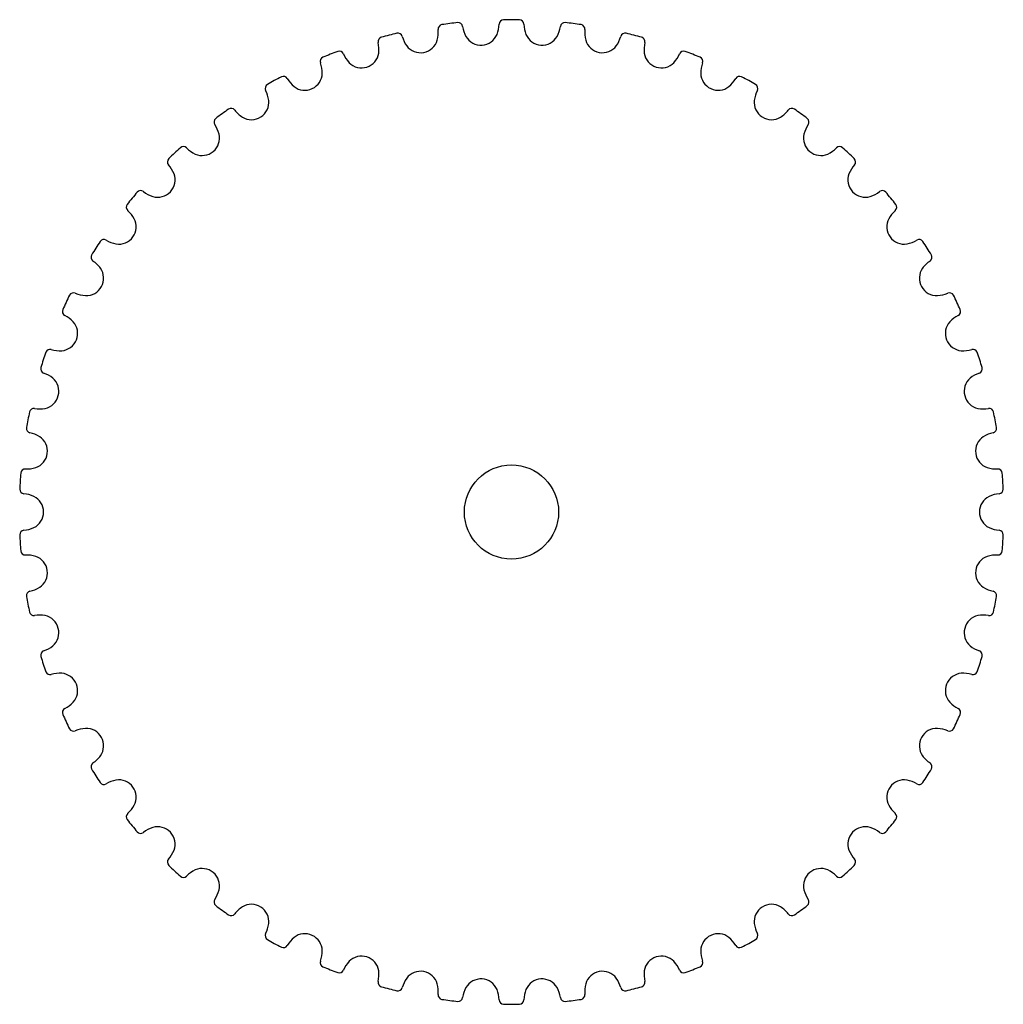
# Model space of a CAD drawing. Units: millimetres. Extents: x 0.3 to 31.6, y 0.2 to 31.6.
import ezdxf

# ---------------------------------------------------------------- set-up
doc = ezdxf.new("R2010")
doc.units = ezdxf.units.MM

msp = doc.modelspace()

# ---------------------------------------------------------------- linework, layer by layer
msp.add_circle((15.915, 15.915), 1.5)
for centre, radius, start, end in [((13.726, 31.29), 0.15, 100.8, -176.6314), ((15.913, 15.934), 15.661, 96.2686, 98.1314), ((14.213, 31.352), 0.15, 11.0314, 93.6), ((15.348, 31.532), 1, -171.3012, -152.023), ((14.521, 31.48), 1, -20.777, -1.4988), ((15.67, 31.443), 0.15, 93.6, 176.1686), ((15.915, 15.934), 15.661, 89.0686, 90.9314), ((16.161, 31.443), 0.15, 3.8314, 86.4), ((17.31, 31.48), 1, -178.5012, -159.223), ((16.483, 31.532), 1, -27.977, -8.6988), ((17.618, 31.352), 0.15, 86.4, 168.9686), ((15.918, 15.934), 15.661, 81.8686, 83.7314), ((18.105, 31.29), 0.15, -3.3686, 79.2), ((15.911, 15.933), 15.661, 103.4686, 105.3314), ((12.291, 31.017), 0.15, 18.2314, 100.8), ((13.396, 31.337), 1, -164.1012, -144.823), ((12.581, 31.182), 1, -13.577, 5.7012), ((14.945, 31.341), 0.555, -149.8349, -86.4), ((14.945, 31.341), 0.555, -86.4, -22.9651), ((16.886, 31.341), 0.555, -157.0349, -93.6), ((16.886, 31.341), 0.555, -93.6, -30.1651), ((19.25, 31.182), 1, 174.2988, -166.423), ((18.435, 31.337), 1, -35.177, -15.8988), ((19.54, 31.017), 0.15, 79.2, 161.7686), ((15.92, 15.933), 15.661, 74.6686, 76.5314), ((11.816, 30.895), 0.15, 108, -169.4314), ((10.694, 30.644), 1, -6.377, 12.9012), ((13.019, 31.098), 0.555, -142.6349, -79.2), ((13.019, 31.098), 0.555, -79.2, -15.7651), ((18.812, 31.098), 0.555, -164.2349, -100.8), ((18.812, 31.098), 0.555, -100.8, -37.3651), ((20.015, 30.895), 0.15, -10.5686, 72), ((21.137, 30.644), 1, 167.0988, -173.623), ((15.909, 15.932), 15.661, 110.6686, 112.5314), ((10.427, 30.443), 0.15, 25.4314, 108), ((11.482, 30.9), 1, -156.9012, -137.623), ((11.139, 30.615), 0.555, -72, -8.5651), ((20.692, 30.615), 0.555, -171.4349, -108), ((20.348, 30.9), 1, -42.377, -23.0988), ((21.404, 30.443), 0.15, 72, 154.5686), ((15.922, 15.932), 15.661, 67.4686, 69.3314), ((9.971, 30.263), 0.15, 115.2, -162.2314), ((8.889, 29.873), 1, 0.823, 20.1012), ((11.139, 30.615), 0.555, -135.4349, -72), ((20.692, 30.615), 0.555, -108, -44.5651), ((21.86, 30.263), 0.15, -17.7686, 64.8), ((22.942, 29.873), 1, 159.8988, 179.177), ((9.334, 29.901), 0.555, -64.8, -1.3651), ((22.497, 29.901), 0.555, -178.6349, -115.2), ((8.22, 29.405), 0.15, 122.4, -155.0314), ((15.907, 15.932), 15.661, 117.8686, 119.7314), ((8.65, 29.641), 0.15, 32.6314, 115.2), ((9.639, 30.226), 1, -149.7012, -130.423), ((22.192, 30.226), 1, -49.577, -30.2988), ((23.181, 29.641), 0.15, 64.8, 147.3686), ((15.924, 15.932), 15.661, 60.2686, 62.1314), ((23.611, 29.405), 0.15, -24.9686, 57.6), ((7.195, 28.883), 1, 8.023, 27.3012), ((9.334, 29.901), 0.555, -128.2349, -64.8), ((22.497, 29.901), 0.555, -115.2, -51.7651), ((24.636, 28.883), 1, 152.6988, 171.977), ((7.633, 28.966), 0.555, -57.6, 5.8349), ((24.197, 28.966), 0.555, 174.1651, -122.4), ((15.905, 15.93), 15.661, 125.0686, 126.9314), ((6.987, 28.622), 0.15, 39.8314, 122.4), ((7.895, 29.327), 1, -142.5012, -123.223), ((23.936, 29.327), 1, -56.777, -37.4988), ((24.844, 28.622), 0.15, 57.6, 140.1686), ((15.926, 15.93), 15.661, 53.0686, 54.9314), ((6.59, 28.334), 0.15, 129.6, -147.8314), ((5.639, 27.688), 1, 15.223, 34.5012), ((7.633, 28.966), 0.555, -121.0349, -57.6), ((24.197, 28.966), 0.555, -122.4, -58.9651), ((26.192, 27.688), 1, 145.4988, 164.777), ((25.241, 28.334), 0.15, -32.1686, 50.4), ((6.063, 27.825), 0.555, -50.4, 13.0349), ((25.768, 27.825), 0.555, 166.9651, -129.6), ((15.903, 15.929), 15.661, 132.2686, 134.1314), ((5.465, 27.403), 0.15, 47.0314, 129.6), ((6.278, 28.216), 1, -135.3012, -116.023), ((6.063, 27.825), 0.555, -113.8349, -50.4), ((25.768, 27.825), 0.555, -129.6, -66.1651), ((25.553, 28.216), 1, -63.977, -44.6988), ((26.366, 27.403), 0.15, 50.4, 132.9686), ((15.928, 15.929), 15.661, 45.8686, 47.7314), ((5.107, 27.067), 0.15, 136.8, -140.6314), ((4.245, 26.307), 1, 22.423, 41.7012), ((27.586, 26.307), 1, 138.2988, 157.577), ((26.724, 27.067), 0.15, -39.3686, 43.2), ((4.648, 26.496), 0.555, -43.2, 20.2349), ((27.183, 26.496), 0.555, 159.7651, -136.8), ((15.901, 15.927), 15.661, 139.4686, 141.3314), ((4.107, 26.002), 0.15, 54.2314, 136.8), ((4.812, 26.911), 1, -128.1012, -108.823), ((4.648, 26.496), 0.555, -106.6349, -43.2), ((27.183, 26.496), 0.555, -136.8, -73.3651), ((27.019, 26.911), 1, -71.177, -51.8988), ((27.724, 26.002), 0.15, 43.2, 125.7686), ((15.93, 15.927), 15.661, 38.6686, 40.5314), ((3.795, 25.625), 0.15, 144, -133.4314), ((3.034, 24.762), 1, 29.623, 48.9012), ((28.797, 24.762), 1, 131.0988, 150.377), ((28.036, 25.625), 0.15, -46.5686, 36), ((3.411, 25.001), 0.555, -36, 27.4349), ((28.42, 25.001), 0.555, 152.5651, -144), ((15.9, 15.925), 15.661, 146.6686, 148.5314), ((2.936, 24.443), 0.15, 61.4314, 144), ((3.521, 25.433), 1, -120.9012, -101.623), ((3.411, 25.001), 0.555, -99.4349, -36), ((28.42, 25.001), 0.555, -144, -80.5651), ((28.31, 25.433), 1, -78.377, -59.0988), ((28.895, 24.443), 0.15, 36, 118.5686), ((15.931, 15.925), 15.661, 31.4686, 33.3314), ((2.673, 24.029), 0.15, 151.2, -126.2314), ((2.027, 23.078), 1, 36.823, 56.1012), ((29.804, 23.078), 1, 123.8988, 143.177), ((29.158, 24.029), 0.15, -53.7686, 28.8), ((2.371, 23.362), 0.555, -28.8, 34.6349), ((29.46, 23.362), 0.555, 145.3651, -151.2), ((1.97, 22.749), 0.15, 68.6314, 151.2), ((2.371, 23.362), 0.555, -92.2349, -28.8), ((29.46, 23.362), 0.555, -151.2, -87.7651), ((29.861, 22.749), 0.15, 28.8, 111.3686), ((15.899, 15.923), 15.661, 153.8686, 155.7314), ((2.426, 23.804), 1, -113.7012, -94.423), ((29.405, 23.804), 1, -85.577, -66.2988), ((15.932, 15.923), 15.661, 24.2686, 26.1314), ((1.761, 22.305), 0.15, 158.4, -119.0314), ((30.07, 22.305), 0.15, -60.9686, 21.6), ((1.239, 21.281), 1, 44.023, 63.3012), ((1.544, 21.605), 0.555, -21.6, 41.8349), ((30.287, 21.605), 0.555, 138.1651, -158.4), ((30.592, 21.281), 1, 116.6988, 135.977), ((1.544, 21.605), 0.555, -85.0349, -21.6), ((30.287, 21.605), 0.555, -158.4, -94.9651), ((1.223, 20.947), 0.15, 75.8314, 158.4), ((1.544, 22.051), 1, -106.5012, -87.223), ((30.287, 22.051), 1, -92.777, -73.4988), ((30.608, 20.947), 0.15, 21.6, 104.1686), ((15.898, 15.921), 15.661, 161.0686, 162.9314), ((15.933, 15.921), 15.661, 17.0686, 18.9314), ((1.072, 20.481), 0.15, 165.6, -111.8314), ((30.759, 20.481), 0.15, -68.1686, 14.4), ((0.682, 19.399), 1, 51.223, 70.5012), ((0.945, 19.759), 0.555, -14.4, 49.0349), ((30.886, 19.759), 0.555, 130.9651, -165.6), ((31.149, 19.399), 1, 109.4988, 128.777), ((0.945, 19.759), 0.555, -77.8349, -14.4), ((30.886, 19.759), 0.555, -165.6, -102.1651), ((0.708, 19.066), 0.15, 83.0314, 165.6), ((0.888, 20.202), 1, -99.3012, -80.023), ((30.943, 20.202), 1, -99.977, -80.6988), ((31.123, 19.066), 0.15, 14.4, 96.9686), ((15.898, 15.919), 15.661, 168.2686, 170.1314), ((15.933, 15.919), 15.661, 9.8686, 11.7314), ((0.617, 18.584), 0.15, 172.8, -104.6314), ((31.214, 18.584), 0.15, -75.3686, 7.2), ((0.366, 17.462), 1, 58.423, 77.7012), ((0.581, 17.853), 0.555, -7.2, 56.2349), ((31.25, 17.853), 0.555, 123.7651, -172.8), ((31.465, 17.462), 1, 102.2988, 121.577), ((0.581, 17.853), 0.555, -70.6349, -7.2), ((31.25, 17.853), 0.555, -172.8, -109.3651), ((0.434, 17.135), 0.15, 90.2314, 172.8), ((0.47, 18.285), 1, -92.1012, -72.823), ((31.361, 18.285), 1, -107.177, -87.8988), ((31.397, 17.135), 0.15, 7.2, 89.7686), ((15.897, 15.917), 15.661, 175.4686, 177.3314), ((15.934, 15.917), 15.661, 2.6686, 4.5314), ((0.403, 16.646), 0.15, 180, -97.4314), ((31.428, 16.646), 0.15, -82.5686, 0), ((0.294, 15.501), 1, 65.623, 84.9012), ((0.459, 15.915), 0.555, 0, 63.4349), ((31.372, 15.915), 0.555, 116.5651, -180), ((31.537, 15.501), 1, 95.0988, 114.377), ((0.459, 15.915), 0.555, -63.4349, 0), ((31.372, 15.915), 0.555, 180, -116.5651), ((0.294, 16.33), 1, -84.9012, -65.623), ((31.537, 16.33), 1, -114.377, -95.0988), ((0.403, 15.185), 0.15, 97.4314, 180), ((15.897, 15.914), 15.661, -177.3314, -175.4686), ((31.428, 15.185), 0.15, 0, 82.5686), ((15.934, 15.914), 15.661, -4.5314, -2.6686), ((0.434, 14.696), 0.15, -172.8, -90.2314), ((0.47, 13.546), 1, 72.823, 92.1012), ((0.581, 13.978), 0.555, 7.2, 70.6349), ((31.25, 13.978), 0.555, 109.3651, 172.8), ((31.361, 13.546), 1, 87.8988, 107.177), ((31.397, 14.696), 0.15, -89.7686, -7.2), ((0.581, 13.978), 0.555, -56.2349, 7.2), ((31.25, 13.978), 0.555, 172.8, -123.7651), ((0.366, 14.369), 1, -77.7012, -58.423), ((31.465, 14.369), 1, -121.577, -102.2988), ((0.617, 13.247), 0.15, 104.6314, -172.8), ((15.898, 15.912), 15.661, -170.1314, -168.2686), ((31.214, 13.247), 0.15, -7.2, 75.3686), ((15.933, 15.912), 15.661, -11.7314, -9.8686), ((0.708, 12.765), 0.15, -165.6, -83.0314), ((0.888, 11.629), 1, 80.023, 99.3012), ((0.945, 12.072), 0.555, 14.4, 77.8349), ((30.886, 12.072), 0.555, 102.1651, 165.6), ((30.943, 11.629), 1, 80.6988, 99.977), ((31.123, 12.765), 0.15, -96.9686, -14.4), ((0.945, 12.072), 0.555, -49.0349, 14.4), ((30.886, 12.072), 0.555, 165.6, -130.9651), ((0.682, 12.432), 1, -70.5012, -51.223), ((31.149, 12.432), 1, -128.777, -109.4988), ((1.072, 11.35), 0.15, 111.8314, -165.6), ((15.898, 15.91), 15.661, -162.9314, -161.0686), ((15.933, 15.91), 15.661, -18.9314, -17.0686), ((30.759, 11.35), 0.15, -14.4, 68.1686), ((1.223, 10.884), 0.15, -158.4, -75.8314), ((1.544, 9.78), 1, 87.223, 106.5012), ((1.544, 10.226), 0.555, 21.6, 85.0349), ((30.287, 10.226), 0.555, 94.9651, 158.4), ((30.287, 9.78), 1, 73.4988, 92.777), ((30.608, 10.884), 0.15, -104.1686, -21.6), ((1.544, 10.226), 0.555, -41.8349, 21.6), ((30.287, 10.226), 0.555, 158.4, -138.1651), ((1.239, 10.55), 1, -63.3012, -44.023), ((30.592, 10.55), 1, -135.977, -116.6988), ((1.761, 9.526), 0.15, 119.0314, -158.4), ((15.899, 15.908), 15.661, -155.7314, -153.8686), ((15.932, 15.908), 15.661, -26.1314, -24.2686), ((30.07, 9.526), 0.15, -21.6, 60.9686), ((1.97, 9.082), 0.15, -151.2, -68.6314), ((2.426, 8.027), 1, 94.423, 113.7012), ((2.371, 8.469), 0.555, 28.8, 92.2349), ((29.46, 8.469), 0.555, 87.7651, 151.2), ((29.405, 8.027), 1, 66.2988, 85.577), ((29.861, 9.082), 0.15, -111.3686, -28.8), ((2.371, 8.469), 0.555, -34.6349, 28.8), ((29.46, 8.469), 0.555, 151.2, -145.3651), ((2.027, 8.753), 1, -56.1012, -36.823), ((29.804, 8.753), 1, -143.177, -123.8988), ((2.673, 7.802), 0.15, 126.2314, -151.2), ((29.158, 7.802), 0.15, -28.8, 53.7686), ((15.9, 15.906), 15.661, -148.5314, -146.6686), ((15.931, 15.906), 15.661, -33.3314, -31.4686), ((2.936, 7.388), 0.15, -144, -61.4314), ((3.521, 6.398), 1, 101.623, 120.9012), ((3.411, 6.83), 0.555, 36, 99.4349), ((28.42, 6.83), 0.555, 80.5651, 144), ((28.31, 6.398), 1, 59.0988, 78.377), ((28.895, 7.388), 0.15, -118.5686, -36), ((3.411, 6.83), 0.555, -27.4349, 36), ((28.42, 6.83), 0.555, 144, -152.5651), ((3.795, 6.206), 0.15, 133.4314, -144), ((3.034, 7.069), 1, -48.9012, -29.623), ((28.797, 7.069), 1, -150.377, -131.0988), ((28.036, 6.206), 0.15, -36, 46.5686), ((15.901, 15.904), 15.661, -141.3314, -139.4686), ((15.93, 15.904), 15.661, -40.5314, -38.6686), ((4.107, 5.829), 0.15, -136.8, -54.2314), ((4.812, 4.92), 1, 108.823, 128.1012), ((4.648, 5.335), 0.555, 43.2, 106.6349), ((4.648, 5.335), 0.555, -20.2349, 43.2), ((27.183, 5.335), 0.555, 136.8, -159.7651), ((27.183, 5.335), 0.555, 73.3651, 136.8), ((27.019, 4.92), 1, 51.8988, 71.177), ((27.724, 5.829), 0.15, -125.7686, -43.2), ((4.245, 5.524), 1, -41.7012, -22.423), ((27.586, 5.524), 1, -157.577, -138.2988), ((5.107, 4.764), 0.15, 140.6314, -136.8), ((26.724, 4.764), 0.15, -43.2, 39.3686), ((15.903, 15.902), 15.661, -134.1314, -132.2686), ((6.278, 3.615), 1, 116.023, 135.3012), ((6.063, 4.006), 0.555, 50.4, 113.8349), ((6.063, 4.006), 0.555, -13.0349, 50.4), ((25.768, 4.006), 0.555, 129.6, -166.9651), ((25.768, 4.006), 0.555, 66.1651, 129.6), ((25.553, 3.615), 1, 44.6988, 63.977), ((15.928, 15.902), 15.661, -47.7314, -45.8686), ((5.465, 4.428), 0.15, -129.6, -47.0314), ((26.366, 4.428), 0.15, -132.9686, -50.4), ((5.639, 4.143), 1, -34.5012, -15.223), ((26.192, 4.143), 1, -164.777, -145.4988), ((6.59, 3.497), 0.15, 147.8314, -129.6), ((25.241, 3.497), 0.15, -50.4, 32.1686), ((15.905, 15.901), 15.661, -126.9314, -125.0686), ((7.895, 2.504), 1, 123.223, 142.5012), ((7.633, 2.865), 0.555, 57.6, 121.0349), ((7.633, 2.865), 0.555, -5.8349, 57.6), ((24.197, 2.865), 0.555, 122.4, -174.1651), ((24.197, 2.865), 0.555, 58.9651, 122.4), ((23.936, 2.504), 1, 37.4988, 56.777), ((15.926, 15.901), 15.661, -54.9314, -53.0686), ((6.987, 3.209), 0.15, -122.4, -39.8314), ((24.844, 3.209), 0.15, -140.1686, -57.6), ((7.195, 2.948), 1, -27.3012, -8.023), ((24.636, 2.948), 1, -171.977, -152.6988), ((8.22, 2.426), 0.15, 155.0314, -122.4), ((15.907, 15.899), 15.661, -119.7314, -117.8686), ((9.639, 1.605), 1, 130.423, 149.7012), ((9.334, 1.93), 0.555, 64.8, 128.2349), ((9.334, 1.93), 0.555, 1.3651, 64.8), ((22.497, 1.93), 0.555, 115.2, 178.6349), ((22.497, 1.93), 0.555, 51.7651, 115.2), ((22.192, 1.605), 1, 30.2988, 49.577), ((15.924, 15.899), 15.661, -62.1314, -60.2686), ((23.611, 2.426), 0.15, -57.6, 24.9686), ((8.65, 2.19), 0.15, -115.2, -32.6314), ((8.889, 1.958), 1, -20.1012, -0.823), ((22.942, 1.958), 1, -179.177, -159.8988), ((23.181, 2.19), 0.15, -147.3686, -64.8), ((9.971, 1.568), 0.15, 162.2314, -115.2), ((11.482, 0.931), 1, 137.623, 156.9012), ((11.139, 1.215), 0.555, 72, 135.4349), ((11.139, 1.215), 0.555, 8.5651, 72), ((20.692, 1.215), 0.555, 108, 171.4349), ((20.692, 1.215), 0.555, 44.5651, 108), ((20.348, 0.931), 1, 23.0988, 42.377), ((21.86, 1.568), 0.15, -64.8, 17.7686), ((15.909, 15.898), 15.661, -112.5314, -110.6686), ((10.427, 1.388), 0.15, -108, -25.4314), ((10.694, 1.187), 1, -12.9012, 6.377), ((13.019, 0.733), 0.555, 79.2, 142.6349), ((13.019, 0.733), 0.555, 15.7651, 79.2), ((18.812, 0.733), 0.555, 100.8, 164.2349), ((18.812, 0.733), 0.555, 37.3651, 100.8), ((21.137, 1.187), 1, 173.623, -167.0988), ((21.404, 1.388), 0.15, -154.5686, -72), ((15.922, 15.898), 15.661, -69.3314, -67.4686), ((11.816, 0.936), 0.15, 169.4314, -108), ((13.396, 0.493), 1, 144.823, 164.1012), ((14.945, 0.489), 0.555, 86.4, 149.8349), ((14.945, 0.489), 0.555, 22.9651, 86.4), ((16.886, 0.489), 0.555, 93.6, 157.0349), ((16.886, 0.489), 0.555, 30.1651, 93.6), ((18.435, 0.493), 1, 15.8988, 35.177), ((20.015, 0.936), 0.15, -72, 10.5686), ((15.911, 15.898), 15.661, -105.3314, -103.4686), ((12.291, 0.814), 0.15, -100.8, -18.2314), ((12.581, 0.649), 1, -5.7012, 13.577), ((15.348, 0.299), 1, 152.023, 171.3012), ((14.521, 0.351), 1, 1.4988, 20.777), ((17.31, 0.351), 1, 159.223, 178.5012), ((16.483, 0.299), 1, 8.6988, 27.977), ((19.25, 0.649), 1, 166.423, -174.2988), ((19.54, 0.814), 0.15, -161.7686, -79.2), ((15.92, 15.898), 15.661, -76.5314, -74.6686), ((13.726, 0.541), 0.15, 176.6314, -100.8), ((15.913, 15.897), 15.661, -98.1314, -96.2686), ((14.213, 0.479), 0.15, -93.6, -11.0314), ((15.67, 0.387), 0.15, -176.1686, -93.6), ((16.161, 0.387), 0.15, -86.4, -3.8314), ((17.618, 0.479), 0.15, -168.9686, -86.4), ((15.918, 15.897), 15.661, -83.7314, -81.8686), ((18.105, 0.541), 0.15, -79.2, 3.3686), ((15.915, 15.897), 15.661, -90.9314, -89.0686)]:
    msp.add_arc(centre, radius, start, end)

doc.saveas('drawing.dxf')
